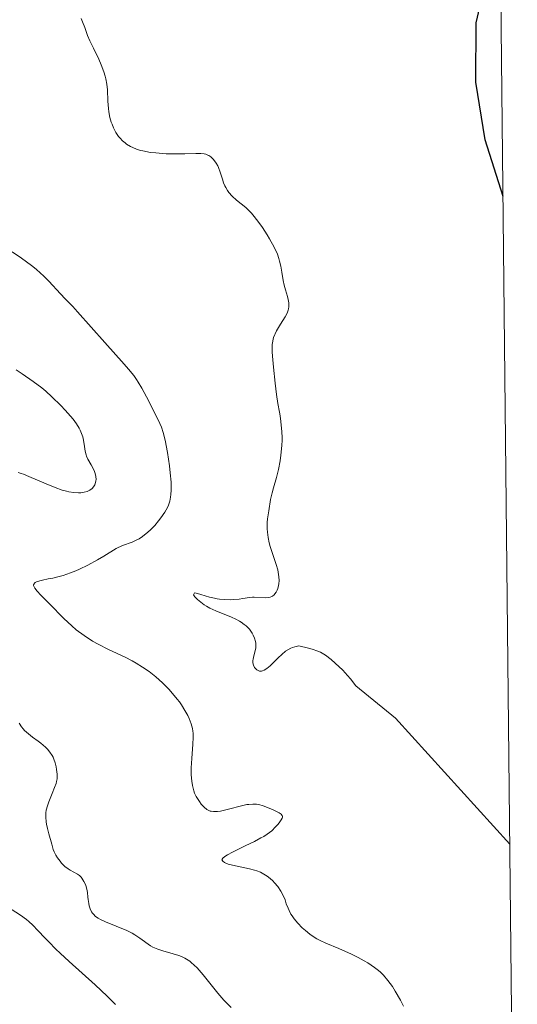
# Model space of a CAD drawing. Units: metres. Extents: x 572891 to 573736, y 4693358 to 4694122.
# Drawn here: x 573671 to 573734, y 4693634 to 4693759 of the extents above; entities that cross this region are included whole.
import ezdxf

# ---------------------------------------------------------------- set-up
doc = ezdxf.new("R2010")
doc.units = ezdxf.units.M
doc.header["$MEASUREMENT"] = 0
for name, color, linetype, lineweight in [('Comarca CxS', 133, 'Continuous', 0), ('Comunidad Autónoma CxS', 142, 'Continuous', 0), ('Curva de nivel maestra', 36, 'Continuous', 30), ('Curva de nivel normal', 36, 'Continuous', 0), ('Municipio CxS', 142, 'Continuous', 0), ('Provincia CxS', 1, 'Continuous', 0)]:
    doc.layers.add(name, color=color, linetype=linetype, lineweight=lineweight)

# ---------------------------------------------------------------- blocks, each defined once
blk = doc.blocks.new('*U150')
at = {"layer": 'Curva de nivel normal', "color": 36, "linetype": 'Continuous', "lineweight": 0}
blk.add_polyline3d([(573733.37, 4693654.54, 405), (573718.92, 4693670.45, 405), (573713.91, 4693674.53, 405), (573713.22, 4693675.43, 405), (573712.87, 4693675.85, 405), (573712.26, 4693676.49, 405), (573711.3, 4693677.4, 405), (573710.8, 4693677.84, 405), (573710.07, 4693678.4, 405), (573709.67, 4693678.66, 405), (573709.46, 4693678.77, 405), (573709.1, 4693678.93, 405), (573708.39, 4693679.16, 405), (573707.92, 4693679.28, 405), (573706.7, 4693679.57, 405), (573706.2, 4693679.46, 405), (573705.89, 4693679.36, 405), (573705.69, 4693679.27, 405), (573705.04, 4693678.89, 405), (573704.54, 4693678.49, 405), (573704.09, 4693678.08, 405), (573703.34, 4693677.3, 405), (573703.1, 4693677.07, 405), (573702.67, 4693676.71, 405), (573702.32, 4693676.5, 405), (573702.11, 4693676.42, 405), (573701.99, 4693676.39, 405), (573701.75, 4693676.4, 405), (573701.63, 4693676.43, 405), (573701.41, 4693676.54, 405), (573701.22, 4693676.71, 405), (573701.11, 4693676.85, 405), (573700.96, 4693677.14, 405), (573700.93, 4693677.26, 405), (573700.89, 4693677.49, 405), (573700.9, 4693677.74, 405), (573700.92, 4693677.91, 405), (573701.01, 4693678.3, 405), (573701.19, 4693678.97, 405), (573701.25, 4693679.34, 405), (573701.28, 4693679.74, 405), (573701.26, 4693679.94, 405), (573701.23, 4693680.14, 405), (573701.12, 4693680.54, 405), (573700.95, 4693680.94, 405), (573700.8, 4693681.19, 405), (573700.45, 4693681.68, 405), (573700.04, 4693682.1, 405), (573699.81, 4693682.3, 405), (573699.42, 4693682.57, 405), (573699.21, 4693682.7, 405), (573698.74, 4693682.95, 405), (573698.2, 4693683.19, 405), (573696.2, 4693684, 405), (573695.46, 4693684.36, 405), (573695.02, 4693684.6, 405), (573694.76, 4693684.76, 405), (573694.3, 4693685.08, 405), (573693.89, 4693685.43, 405), (573693.56, 4693685.79, 405), (573693.41, 4693686.02, 405), (573693.52, 4693686.26, 405), (573693.75, 4693686.24, 405), (573693.9, 4693686.2, 405), (573694.31, 4693686.08, 405), (573695.41, 4693685.75, 405), (573696.04, 4693685.6, 405), (573696.37, 4693685.54, 405), (573696.7, 4693685.49, 405), (573697.37, 4693685.43, 405), (573698.01, 4693685.41, 405), (573698.42, 4693685.42, 405), (573699.16, 4693685.48, 405), (573699.64, 4693685.56, 405), (573700.45, 4693685.71, 405), (573700.85, 4693685.75, 405), (573701.06, 4693685.75, 405), (573702.46, 4693685.63, 405), (573702.89, 4693685.67, 405), (573703.09, 4693685.72, 405), (573703.28, 4693685.8, 405), (573703.39, 4693685.87, 405), (573703.59, 4693686.04, 405), (573703.68, 4693686.15, 405), (573703.84, 4693686.37, 405), (573703.96, 4693686.63, 405), (573704.03, 4693686.81, 405), (573704.14, 4693687.19, 405), (573704.17, 4693687.41, 405), (573704.2, 4693687.85, 405), (573704.18, 4693688.29, 405), (573704.15, 4693688.59, 405), (573704.03, 4693689.19, 405), (573703.83, 4693689.87, 405), (573703.37, 4693691.24, 405), (573703.09, 4693692.15, 405), (573702.97, 4693692.6, 405), (573702.83, 4693693.28, 405), (573702.74, 4693693.95, 405), (573702.71, 4693694.38, 405), (573702.7, 4693695.15, 405), (573702.74, 4693695.64, 405), (573702.9, 4693696.64, 405), (573703.14, 4693698.07, 405), (573703.33, 4693698.93, 405), (573703.5, 4693699.54, 405), (573703.87, 4693700.84, 405), (573704.14, 4693701.88, 405), (573704.34, 4693702.96, 405), (573704.43, 4693703.66, 405), (573704.56, 4693704.88, 405), (573704.59, 4693705.55, 405), (573704.6, 4693705.92, 405), (573704.57, 4693706.62, 405), (573704.45, 4693707.91, 405), (573704.35, 4693708.62, 405), (573704.27, 4693709.1, 405), (573704.07, 4693710.22, 405), (573703.9, 4693711.33, 405), (573703.72, 4693712.75, 405), (573703.49, 4693714.79, 405), (573703.41, 4693715.71, 405), (573703.34, 4693716.7, 405), (573703.33, 4693717.11, 405), (573703.35, 4693717.64, 405), (573703.37, 4693717.88, 405), (573703.46, 4693718.33, 405), (573703.52, 4693718.54, 405), (573703.87, 4693719.38, 405), (573704.38, 4693720.23, 405), (573704.97, 4693721.14, 405), (573705.22, 4693721.63, 405), (573705.34, 4693721.97, 405), (573705.38, 4693722.15, 405), (573705.42, 4693722.43, 405), (573705.43, 4693722.72, 405), (573705.42, 4693722.92, 405), (573705.36, 4693723.32, 405), (573705.28, 4693723.73, 405), (573705.04, 4693724.56, 405), (573704.87, 4693725.16, 405), (573704.74, 4693725.74, 405), (573704.55, 4693726.8, 405), (573704.43, 4693727.55, 405), (573704.28, 4693728.2, 405), (573704.18, 4693728.53, 405), (573703.99, 4693729.06, 405), (573703.58, 4693729.96, 405), (573703.01, 4693731, 405), (573702.71, 4693731.49, 405), (573702.11, 4693732.44, 405), (573701.67, 4693733.08, 405), (573701.08, 4693733.84, 405), (573700.71, 4693734.25, 405), (573700.47, 4693734.49, 405), (573699.99, 4693734.94, 405), (573698.82, 4693735.9, 405), (573698.29, 4693736.4, 405), (573697.88, 4693736.86, 405), (573697.7, 4693737.11, 405), (573697.47, 4693737.49, 405), (573697.37, 4693737.68, 405), (573697.19, 4693738.09, 405), (573697.04, 4693738.53, 405), (573696.78, 4693739.41, 405), (573696.56, 4693740.03, 405), (573696.47, 4693740.22, 405), (573696.27, 4693740.57, 405), (573696.05, 4693740.87, 405), (573695.89, 4693741.05, 405), (573695.57, 4693741.35, 405), (573695.32, 4693741.51, 405), (573695.2, 4693741.58, 405), (573694.94, 4693741.68, 405), (573694.75, 4693741.72, 405), (573694.31, 4693741.77, 405), (573693.7, 4693741.78, 405), (573692.28, 4693741.74, 405), (573690.79, 4693741.72, 405), (573689.93, 4693741.75, 405), (573688.62, 4693741.85, 405), (573687.94, 4693741.93, 405), (573686.99, 4693742.1, 405), (573686.7, 4693742.17, 405), (573686.18, 4693742.33, 405), (573685.71, 4693742.52, 405), (573685.43, 4693742.66, 405), (573684.92, 4693742.98, 405), (573684.74, 4693743.12, 405), (573684.41, 4693743.4, 405), (573684.11, 4693743.72, 405), (573683.93, 4693743.95, 405), (573683.59, 4693744.43, 405), (573683.28, 4693745.04, 405), (573683.1, 4693745.47, 405), (573683, 4693745.76, 405), (573682.84, 4693746.35, 405), (573682.71, 4693747.03, 405), (573682.66, 4693747.48, 405), (573682.59, 4693748.4, 405), (573682.52, 4693749.82, 405), (573682.44, 4693750.54, 405), (573682.32, 4693751.2, 405), (573682.24, 4693751.54, 405), (573682.07, 4693752.09, 405), (573681.72, 4693753, 405), (573681.42, 4693753.69, 405), (573680.74, 4693755.1, 405), (573680.3, 4693756.02, 405), (573680, 4693756.7, 405), (573679.65, 4693757.7, 405), (573679.36, 4693758.43, 405), (573679.18, 4693758.82, 405)], dxfattribs=at)
blk = doc.blocks.new('*U154')
at = {"layer": 'Curva de nivel normal', "color": 36, "linetype": 'Continuous', "lineweight": 0}
blk.add_polyline3d([(573719.94, 4693634.05, 410), (573719.55, 4693634.81, 410), (573718.89, 4693635.95, 410), (573718.53, 4693636.53, 410), (573717.97, 4693637.32, 410), (573717.41, 4693637.97, 410), (573717.04, 4693638.34, 410), (573716.79, 4693638.56, 410), (573716.28, 4693638.96, 410), (573715.44, 4693639.52, 410), (573714.98, 4693639.8, 410), (573714.22, 4693640.21, 410), (573713.37, 4693640.63, 410), (573711.74, 4693641.35, 410), (573710.11, 4693642, 410), (573709.39, 4693642.35, 410), (573708.99, 4693642.57, 410), (573708.38, 4693642.96, 410), (573708.1, 4693643.17, 410), (573707.55, 4693643.61, 410), (573707.14, 4693643.97, 410), (573706.59, 4693644.54, 410), (573706.12, 4693645.1, 410), (573705.86, 4693645.46, 410), (573705.71, 4693645.7, 410), (573705.47, 4693646.14, 410), (573705.34, 4693646.44, 410), (573705.12, 4693647.01, 410), (573704.96, 4693647.48, 410), (573704.63, 4693648.2, 410), (573704.42, 4693648.59, 410), (573704.05, 4693649.17, 410), (573703.65, 4693649.66, 410), (573703.43, 4693649.89, 410), (573703.08, 4693650.21, 410), (573702.7, 4693650.5, 410), (573701.86, 4693650.97, 410), (573701.41, 4693651.15, 410), (573701.1, 4693651.25, 410), (573700.46, 4693651.43, 410), (573698.33, 4693651.86, 410), (573697.79, 4693652.02, 410), (573697.49, 4693652.14, 410), (573697.33, 4693652.22, 410), (573697.09, 4693652.38, 410), (573697, 4693652.49, 410), (573696.98, 4693652.55, 410), (573697, 4693652.64, 410), (573697.08, 4693652.75, 410), (573697.15, 4693652.82, 410), (573697.46, 4693653.04, 410), (573697.7, 4693653.18, 410), (573698.32, 4693653.51, 410), (573699.91, 4693654.3, 410), (573701.09, 4693654.88, 410), (573701.92, 4693655.31, 410), (573702.27, 4693655.51, 410), (573702.71, 4693655.79, 410), (573703.28, 4693656.22, 410), (573703.77, 4693656.7, 410), (573704.06, 4693657.03, 410), (573704.23, 4693657.24, 410), (573704.48, 4693657.61, 410), (573704.59, 4693657.82, 410), (573704.62, 4693657.91, 410), (573704.63, 4693658.03, 410), (573704.59, 4693658.15, 410), (573704.56, 4693658.21, 410), (573704.48, 4693658.3, 410), (573704.24, 4693658.48, 410), (573703.64, 4693658.8, 410), (573703.16, 4693659.01, 410), (573702.2, 4693659.37, 410), (573701.65, 4693659.52, 410), (573701.36, 4693659.57, 410), (573700.88, 4693659.59, 410), (573700.4, 4693659.56, 410), (573700.12, 4693659.52, 410), (573699.63, 4693659.42, 410), (573697.64, 4693658.89, 410), (573696.8, 4693658.71, 410), (573696.42, 4693658.65, 410), (573695.92, 4693658.64, 410), (573695.62, 4693658.68, 410), (573695.49, 4693658.71, 410), (573695.23, 4693658.82, 410), (573695.06, 4693658.92, 410), (573694.74, 4693659.19, 410), (573694.38, 4693659.59, 410), (573694.14, 4693659.9, 410), (573693.74, 4693660.54, 410), (573693.52, 4693660.99, 410), (573693.42, 4693661.28, 410), (573693.26, 4693661.92, 410), (573693.18, 4693662.49, 410), (573693.11, 4693663.29, 410), (573693.1, 4693663.66, 410), (573693.11, 4693664.18, 410), (573693.2, 4693665.37, 410), (573693.31, 4693667.15, 410), (573693.34, 4693667.99, 410), (573693.34, 4693668.56, 410), (573693.32, 4693668.8, 410), (573693.26, 4693669.15, 410), (573693.1, 4693669.72, 410), (573692.84, 4693670.39, 410), (573692.66, 4693670.78, 410), (573692.32, 4693671.42, 410), (573691.87, 4693672.13, 410), (573691.61, 4693672.51, 410), (573691.35, 4693672.85, 410), (573690.76, 4693673.57, 410), (573690.28, 4693674.11, 410), (573689.49, 4693674.9, 410), (573688.65, 4693675.65, 410), (573688.23, 4693676, 410), (573687.8, 4693676.33, 410), (573686.95, 4693676.91, 410), (573686.15, 4693677.41, 410), (573685.64, 4693677.69, 410), (573684.77, 4693678.14, 410), (573682.64, 4693679.11, 410), (573681.36, 4693679.78, 410), (573680.63, 4693680.19, 410), (573679.56, 4693680.88, 410), (573678.58, 4693681.61, 410), (573678, 4693682.09, 410), (573676.99, 4693683.04, 410), (573675.21, 4693684.88, 410), (573674.83, 4693685.26, 410), (573674.1, 4693685.97, 410), (573673.64, 4693686.47, 410), (573673.33, 4693686.86, 410), (573673.24, 4693687.04, 410), (573673.19, 4693687.21, 410), (573673.19, 4693687.28, 410), (573673.24, 4693687.43, 410), (573673.29, 4693687.49, 410), (573673.39, 4693687.58, 410), (573673.54, 4693687.66, 410), (573673.96, 4693687.8, 410), (573674.3, 4693687.88, 410), (573675.05, 4693688.03, 410), (573675.63, 4693688.14, 410), (573676.43, 4693688.33, 410), (573676.92, 4693688.47, 410), (573677.85, 4693688.79, 410), (573678.54, 4693689.07, 410), (573679.01, 4693689.28, 410), (573680.03, 4693689.78, 410), (573681.27, 4693690.44, 410), (573682.06, 4693690.91, 410), (573683.62, 4693691.88, 410), (573684.44, 4693692.24, 410), (573685.63, 4693692.7, 410), (573686.24, 4693692.96, 410), (573686.53, 4693693.11, 410), (573686.97, 4693693.4, 410), (573687.63, 4693693.93, 410), (573687.98, 4693694.25, 410), (573688.5, 4693694.78, 410), (573688.98, 4693695.36, 410), (573689.28, 4693695.75, 410), (573689.78, 4693696.47, 410), (573690.13, 4693697.06, 410), (573690.25, 4693697.35, 410), (573690.4, 4693697.84, 410), (573690.5, 4693698.38, 410), (573690.54, 4693698.69, 410), (573690.57, 4693699.23, 410), (573690.56, 4693700.24, 410), (573690.46, 4693701.46, 410), (573690.36, 4693702.34, 410), (573690.12, 4693704, 410), (573689.83, 4693705.57, 410), (573689.57, 4693706.53, 410), (573689.33, 4693707.2, 410), (573689.13, 4693707.67, 410), (573688.6, 4693708.81, 410), (573687.46, 4693711.06, 410), (573686.88, 4693712.13, 410), (573686.42, 4693712.91, 410), (573686.19, 4693713.25, 410), (573685.84, 4693713.75, 410), (573685.19, 4693714.54, 410), (573684.65, 4693715.16, 410), (573682.19, 4693717.9, 410), (573678.73, 4693721.8, 410), (573678.13, 4693722.44, 410), (573677.17, 4693723.44, 410), (573676.58, 4693724.04, 410), (573675.11, 4693725.64, 410), (573674.44, 4693726.31, 410), (573674.08, 4693726.65, 410), (573673.51, 4693727.15, 410), (573672.91, 4693727.63, 410), (573671.68, 4693728.56, 410), (573670.46, 4693729.38, 410)], dxfattribs=at)
blk = doc.blocks.new('*U155')
at = {"layer": 'Curva de nivel maestra', "color": 36, "linetype": 'Continuous', "lineweight": 30}
blk.add_polyline3d([(573732.51, 4693736.36, 400), (573730.25, 4693743.51, 400), (573729.08, 4693750.78, 400), (573729.1, 4693758.3, 400), (573732.09, 4693771.11, 400), (573732.14, 4693771.25, 400)], dxfattribs=at)

msp = doc.modelspace()

# ---------------------------------------------------------------- linework, layer by layer
at = {"layer": 'Comarca CxS', "color": 133, "linetype": 'Continuous', "lineweight": 0}
msp.add_polyline3d([(573142.62, 4694116.14, 411.14), (573728.44, 4694122.18, 393.58), (573728.44, 4694122.18, 393.58), (573734.31, 4693565.36, 427.15), (573713.26, 4693573.79, 429.29), (573685.55, 4693590.7, 429.97), (573679.61, 4693594.82, 430.34), (573662.97, 4693610.22, 432.87), (573634.16, 4693631.2, 434.78), (573599.62, 4693652.23, 437.09), (573560.14, 4693675.6, 439.51), (573547, 4693685.51, 441.03), (573528.95, 4693700.54, 442.48), (573510.75, 4693712.65, 442.1), (573483.27, 4693727.4, 437.82), (573471.6, 4693731.19, 437.37), (573420.32, 4693758.09, 439.57), (573376.86, 4693778.19, 439.53), (573353.74, 4693795.18, 438.99), (573303.92, 4693827.66, 437.92)], dxfattribs=at)
at = {"layer": 'Comunidad Autónoma CxS', "color": 142, "linetype": 'Continuous', "lineweight": 0}
msp.add_polyline3d([(573142.62, 4694116.14, 411.14), (573728.44, 4694122.18, 393.58), (573728.44, 4694122.18, 393.58), (573734.31, 4693565.36, 427.15), (573713.26, 4693573.79, 429.29), (573685.55, 4693590.7, 429.97), (573679.61, 4693594.82, 430.34), (573662.97, 4693610.22, 432.87), (573634.16, 4693631.2, 434.78), (573599.62, 4693652.23, 437.09), (573560.14, 4693675.6, 439.51), (573547, 4693685.51, 441.03), (573528.95, 4693700.54, 442.48), (573510.75, 4693712.65, 442.1), (573483.27, 4693727.4, 437.82), (573471.6, 4693731.19, 437.37), (573420.32, 4693758.09, 439.57), (573376.86, 4693778.19, 439.53), (573353.74, 4693795.18, 438.99), (573303.92, 4693827.67, 437.92)], dxfattribs=at)
at = {"layer": 'Curva de nivel normal', "color": 36, "linetype": 'Continuous', "lineweight": 0}
for points in [[(573671.23, 4693701.48, 415), (573671.63, 4693701.37, 415), (573671.91, 4693701.27, 415), (573672.59, 4693700.99, 415), (573674.78, 4693700.05, 415), (573675.9, 4693699.6, 415), (573676.82, 4693699.26, 415), (573677.34, 4693699.11, 415), (573677.66, 4693699.04, 415), (573678.26, 4693698.94, 415), (573678.86, 4693698.91, 415), (573679.16, 4693698.92, 415), (573679.58, 4693698.98, 415), (573679.97, 4693699.09, 415), (573680.14, 4693699.16, 415), (573680.31, 4693699.26, 415), (573680.59, 4693699.48, 415), (573680.75, 4693699.66, 415), (573680.92, 4693699.93, 415), (573680.98, 4693700.07, 415), (573681.07, 4693700.42, 415), (573681.09, 4693700.6, 415), (573681.07, 4693700.97, 415), (573680.98, 4693701.35, 415), (573680.9, 4693701.6, 415), (573680.68, 4693702.09, 415), (573680.48, 4693702.45, 415), (573680.06, 4693703.15, 415), (573679.89, 4693703.53, 415), (573679.82, 4693703.73, 415), (573679.71, 4693704.16, 415), (573679.57, 4693705.08, 415), (573679.45, 4693705.77, 415), (573679.39, 4693706, 415), (573679.25, 4693706.42, 415), (573679.07, 4693706.84, 415), (573678.93, 4693707.1, 415), (573678.6, 4693707.62, 415), (573678.17, 4693708.2, 415), (573677.86, 4693708.59, 415), (573677.17, 4693709.35, 415), (573676.62, 4693709.93, 415), (573675.51, 4693711.04, 415), (573674.73, 4693711.75, 415), (573674.22, 4693712.17, 415), (573673.12, 4693712.99, 415), (573671.75, 4693713.94, 415), (573671, 4693714.45, 415)], [(573698.16, 4693633.91, 415), (573697.59, 4693634.43, 415), (573697.21, 4693634.81, 415), (573696.46, 4693635.69, 415), (573694.62, 4693638.02, 415), (573694.11, 4693638.62, 415), (573693.86, 4693638.9, 415), (573693.49, 4693639.26, 415), (573693.11, 4693639.59, 415), (573692.92, 4693639.73, 415), (573692.72, 4693639.87, 415), (573692.31, 4693640.11, 415), (573691.87, 4693640.33, 415), (573691.55, 4693640.45, 415), (573690.82, 4693640.69, 415), (573689.54, 4693641.05, 415), (573688.88, 4693641.27, 415), (573688.24, 4693641.53, 415), (573687.94, 4693641.69, 415), (573686.61, 4693642.67, 415), (573685.98, 4693643.08, 415), (573685.63, 4693643.28, 415), (573684.95, 4693643.6, 415), (573682.27, 4693644.73, 415), (573681.63, 4693645.02, 415), (573681.36, 4693645.17, 415), (573681.02, 4693645.41, 415), (573680.75, 4693645.67, 415), (573680.63, 4693645.83, 415), (573680.52, 4693645.99, 415), (573680.35, 4693646.36, 415), (573680.22, 4693646.75, 415), (573680.16, 4693647.02, 415), (573680.08, 4693647.52, 415), (573680.04, 4693647.85, 415), (573679.99, 4693648.43, 415), (573679.92, 4693648.86, 415), (573679.79, 4693649.29, 415), (573679.7, 4693649.51, 415), (573679.55, 4693649.83, 415), (573679.28, 4693650.25, 415), (573679.18, 4693650.37, 415), (573678.97, 4693650.57, 415), (573678.75, 4693650.74, 415), (573678.28, 4693651, 415), (573677.8, 4693651.26, 415), (573677.54, 4693651.41, 415), (573677.15, 4693651.72, 415), (573676.73, 4693652.14, 415), (573676.55, 4693652.36, 415), (573676.22, 4693652.8, 415), (573676.01, 4693653.12, 415), (573675.79, 4693653.57, 415), (573675.68, 4693653.87, 415), (573675.48, 4693654.54, 415), (573675.1, 4693655.84, 415), (573674.93, 4693656.49, 415), (573674.82, 4693657.05, 415), (573674.78, 4693657.37, 415), (573674.74, 4693657.95, 415), (573674.74, 4693658.5, 415), (573674.79, 4693658.81, 415), (573674.94, 4693659.39, 415), (573675.11, 4693659.86, 415), (573675.55, 4693660.92, 415), (573675.85, 4693661.67, 415), (573676.04, 4693662.21, 415), (573676.1, 4693662.45, 415), (573676.15, 4693662.8, 415), (573676.16, 4693663.37, 415), (573676.1, 4693663.97, 415), (573676.04, 4693664.29, 415), (573675.92, 4693664.79, 415), (573675.75, 4693665.28, 415), (573675.65, 4693665.52, 415), (573675.53, 4693665.74, 415), (573675.26, 4693666.16, 415), (573674.93, 4693666.54, 415), (573674.68, 4693666.8, 415), (573674.09, 4693667.29, 415), (573673.76, 4693667.54, 415), (573673.05, 4693668.06, 415), (573672.53, 4693668.46, 415), (573672.06, 4693668.89, 415), (573671.85, 4693669.11, 415), (573671.67, 4693669.33, 415), (573671.37, 4693669.8, 415)], [(573683.52, 4693634.26, 420), (573682.88, 4693634.93, 420), (573682.48, 4693635.32, 420), (573680.96, 4693636.74, 420), (573677.67, 4693639.71, 420), (573676.55, 4693640.74, 420), (573675.99, 4693641.27, 420), (573675.1, 4693642.18, 420), (573674.64, 4693642.66, 420), (573673.72, 4693643.64, 420), (573673.11, 4693644.28, 420), (573672.6, 4693644.75, 420), (573672.28, 4693645.01, 420), (573671.52, 4693645.54, 420), (573669.88, 4693646.61, 420)]]:
    msp.add_polyline3d(points, dxfattribs=at)
at = {"layer": 'Municipio CxS', "color": 142, "linetype": 'Continuous', "lineweight": 0}
msp.add_polyline3d([(573142.62, 4694116.14, 411.14), (573728.44, 4694122.18, 393.58), (573728.44, 4694122.18, 393.58), (573734.31, 4693565.36, 427.15), (573713.26, 4693573.79, 429.29), (573685.55, 4693590.7, 429.97), (573679.61, 4693594.82, 430.34), (573662.97, 4693610.22, 432.87), (573634.16, 4693631.2, 434.78), (573599.62, 4693652.23, 437.09), (573560.14, 4693675.6, 439.51), (573547, 4693685.51, 441.03), (573528.95, 4693700.54, 442.48), (573510.75, 4693712.65, 442.1), (573483.27, 4693727.4, 437.82), (573471.6, 4693731.19, 437.37), (573420.32, 4693758.09, 439.57), (573376.86, 4693778.19, 439.53), (573353.74, 4693795.18, 438.99), (573303.92, 4693827.67, 437.92)], dxfattribs=at)
at = {"layer": 'Provincia CxS', "color": 1, "linetype": 'Continuous', "lineweight": 0}
msp.add_polyline3d([(573142.62, 4694116.14, 411.14), (573728.44, 4694122.18, 393.58), (573728.44, 4694122.18, 393.58), (573734.31, 4693565.36, 427.15), (573713.26, 4693573.79, 429.29), (573685.55, 4693590.7, 429.97), (573679.61, 4693594.82, 430.34), (573662.97, 4693610.22, 432.87), (573634.16, 4693631.2, 434.78), (573599.62, 4693652.23, 437.09), (573560.14, 4693675.6, 439.51), (573547, 4693685.51, 441.03), (573528.95, 4693700.54, 442.48), (573510.75, 4693712.65, 442.1), (573483.27, 4693727.4, 437.82), (573471.6, 4693731.19, 437.37), (573420.32, 4693758.09, 439.57), (573376.86, 4693778.19, 439.53), (573353.74, 4693795.18, 438.99), (573303.92, 4693827.67, 437.92)], dxfattribs=at)

# ---------------------------------------------------------------- block references
at = {"layer": 'Curva de nivel maestra', "color": 36, "linetype": 'Continuous', "lineweight": 30}
msp.add_blockref('*U155', (0, 0), dxfattribs=at)
at = {"layer": 'Curva de nivel normal', "color": 36, "linetype": 'Continuous', "lineweight": 0}
for name in ['*U150', '*U154']:
    msp.add_blockref(name, (0, 0), dxfattribs=at)

doc.saveas('drawing.dxf')
